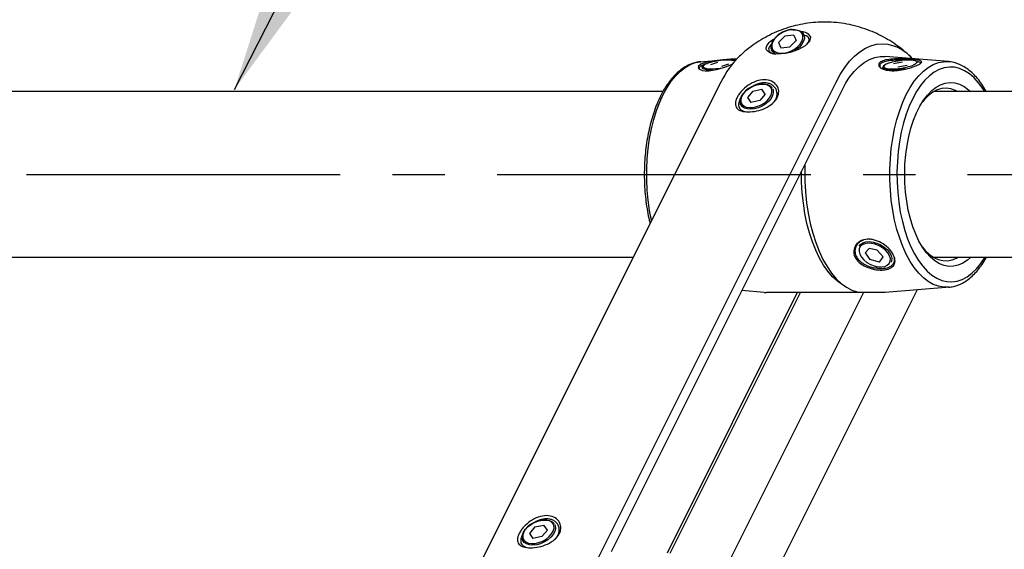
# Model space of a CAD drawing. Extents: x 0 to 8400, y 0 to 5940.
# Drawn here: x 2181 to 2539, y 2323 to 2516 of the extents above; entities that cross this region are included whole.
import ezdxf

# ---------------------------------------------------------------- set-up
doc = ezdxf.new("R2010")
doc.units = 0
doc.header["$LTSCALE"] = 6
doc.linetypes.add('CENTER2', pattern=[28.575, 19.05, -3.175, 3.175, -3.175])
doc.layers.get('0').update_dxf_attribs({"linetype": 'CONTINUOUS'})
doc.layers.get('DEFPOINTS').update_dxf_attribs({"linetype": 'CONTINUOUS'})
for name, color, linetype in [('P001', 131, 'CONTINUOUS'), ('P920', 125, 'CONTINUOUS'), ('P_1CENTER', 2, 'CONTINUOUS'), ('P_2DIM', 6, 'CONTINUOUS')]:
    doc.layers.add(name, color=color, linetype=linetype)
doc.styles.add('BIGFONT', font='simplex.shx', dxfattribs={"bigfont": 'bigfont.shx'})
doc.dimstyles.new('DIMBIGFONT$0', dxfattribs={"dimtxt": 3, "dimasz": 2, "dimexe": 1.5, "dimexo": 3, "dimgap": 0.75, "dimtad": 1, "dimdec": 1, "dimdsep": 46, "dimtxsty": 'BIGFONT', "dimblk2": 'DOT', "dimcen": 0, "dimclrt": 230, "dimadec": 0, "dimazin": 0, "dimtfac": 0.6, "dimtdec": 1, "dimtofl": 0, "dimtmove": 2, "dimatfit": 3, "dimldrblk": 'DOT', "dimfxl": 0, "dimtvp": 1, "dimtolj": 1, "dimarcsym": 0})
doc.dimstyles.new('DIMBIGFONT$7', dxfattribs={"dimtxt": 3, "dimasz": 2, "dimexe": 1.5, "dimexo": 3, "dimgap": 0.75, "dimtad": 1, "dimdec": 1, "dimdsep": 46, "dimtxsty": 'BIGFONT', "dimsah": 1, "dimcen": 0, "dimclrt": 230, "dimadec": 0, "dimazin": 0, "dimtfac": 0.6, "dimtdec": 1, "dimtofl": 0, "dimtmove": 0, "dimatfit": 3, "dimfxl": 0, "dimtvp": 1, "dimtolj": 1, "dimarcsym": 0})

# ---------------------------------------------------------------- blocks, each defined once
blk = doc.blocks.new('*D27')
at = {"layer": 'DEFPOINTS', "color": 0}
for p in [(3837.66, 3005.05), (1820.31, 2153.9), (3837.66, 2154.1)]:
    blk.add_point(p, dxfattribs=at)
at = {"layer": 'P_2DIM', "color": 0, "lineweight": -2}
for p, q in [((1820.31, 2213.9), (1820.31, 3035.05)), ((3837.66, 2214.1), (3837.66, 3035.05)), ((1860.31, 3005.05), (3797.66, 3005.05))]:
    blk.add_line(p, q, dxfattribs=at)
at = {"layer": 'P_2DIM', "color": 0}
for points in [[(1860.31, 3011.71), (1860.31, 2998.38), (1820.31, 3005.05)], [(3797.66, 3011.71), (3797.66, 2998.38), (3837.66, 3005.05)]]:
    blk.add_solid(points, dxfattribs=at)
at = {"layer": 'P_2DIM', "color": 230, "insert": (2828.99, 3065.76), "char_height": 60, "attachment_point": 5, "style": 'BIGFONT'}
blk.add_mtext('\\A1;(2017)', dxfattribs=at)
blk = doc.blocks.new('_DOT')
at = {"color": 0, "linetype": 'ByBlock'}
blk.add_line((-0.5, 0), (-1, 0), dxfattribs=at)
at = {"color": 0, "linetype": 'ByBlock', "const_width": 0.5}
blk.add_lwpolyline([(-0.25, 0, 1), (0.25, 0, 1)], format="xyb", close=True, dxfattribs=at)

msp = doc.modelspace()

# ---------------------------------------------------------------- linework, layer by layer
at = {"layer": 'P001'}
for p, q in [((2519.09, 2500.28), (2496.06, 2502.15)), ((2505.02, 2502.26), (2504.73, 2502.53)), ((2336.46, 2293.49), (2436.17, 2492.84)), ((2415.07, 2489.44), (2110.43, 2489.44)), ((3145.24, 2489.44), (2513.88, 2489.44)), ((2404.21, 2428.94), (2110.43, 2428.94)), ((3145.25, 2428.94), (2513.82, 2428.94)), ((2463.97, 2416.19), (2416.53, 2321.3)), ((2451.88, 2416.22), (2443.8, 2416.88)), ((2451.88, 2416.22), (2452.65, 2416.19)), ((2495.19, 2416.19), (2452.75, 2416.19)), ((2507.62, 2417.18), (2453.73, 2309.44)), ((2496.06, 2416.22), (2495.19, 2416.19)), ((2519.55, 2418.17), (2496.06, 2416.22))]:
    msp.add_line(p, q, dxfattribs=at)
at = {"layer": 'P001', "flags": 128}
for points in [[(2396.29, 2321.86), (2481.65, 2492.57), (2483.03, 2494.66), (2484.72, 2496.75), (2486.5, 2498.52), (2488.35, 2499.96), (2490.26, 2501.05), (2492.21, 2501.78), (2494.19, 2502.14), (2496.06, 2502.15)], [(2415.14, 2488.27), (2416.54, 2490.83), (2418.06, 2493.12), (2419.67, 2495.12), (2421.37, 2496.81), (2423.14, 2498.19), (2424.97, 2499.23), (2426.84, 2499.92), (2428.73, 2500.27), (2428.85, 2500.28)], [(2436.07, 2492.71), (2436.09, 2492.75), (2436.17, 2492.84)], [(2522.34, 2489.44), (2521.6, 2489.82), (2519.95, 2490.39), (2518.28, 2490.62), (2516.61, 2490.48), (2514.96, 2489.99), (2513.34, 2489.16), (2511.77, 2487.98), (2510.28, 2486.48), (2509.6, 2485.66)], [(2509.6, 2432.72), (2510.64, 2431.49), (2512.16, 2430.07), (2513.74, 2428.98), (2515.37, 2428.23), (2517.03, 2427.83), (2518.7, 2427.78), (2520.37, 2428.09), (2522.01, 2428.76), (2522.34, 2428.94)]]:
    msp.add_lwpolyline(points, dxfattribs=at)
at = {"layer": 'P001'}
for centre, radius, start, end in [((2492.28, 2488.74), 18.61, 42.6163, 66.3655), ((2466.21, 2478.55), 33.26, 134.4766, 154.5612)]:
    msp.add_arc(centre, radius, start, end, dxfattribs=at)
for points, knots in [([(2504.37, 2502.85), (2503.84, 2503.32), (2502.43, 2504.61), (2499.94, 2506.47), (2496.92, 2508.43), (2493.76, 2510.13), (2490.37, 2511.63), (2486.77, 2512.87), (2482.99, 2513.82), (2479.18, 2514.44), (2475.38, 2514.72), (2471.6, 2514.68), (2467.88, 2514.32), (2464.23, 2513.67), (2460.68, 2512.72), (2457.24, 2511.5), (2453.93, 2510.01), (2450.76, 2508.27), (2447.75, 2506.29), (2445.1, 2504.28), (2443.55, 2502.85), (2442.88, 2502.22)], [0, 0, 0, 0, 0.031356, 0.084919, 0.138154, 0.191137, 0.243931, 0.302057, 0.359563, 0.41636, 0.472511, 0.528081, 0.58313, 0.637707, 0.691875, 0.745698, 0.799245, 0.852594, 0.905834, 0.959072, 1, 1, 1, 1]), ([(2428.8, 2500.27), (2428.22, 2500.2), (2427, 2500.05), (2425.17, 2499.45), (2423.33, 2498.55), (2421.54, 2497.34), (2419.81, 2495.84), (2418.15, 2494.04), (2416.59, 2491.97), (2415.27, 2489.85), (2414.26, 2487.95), (2413.3, 2485.94), (2412.31, 2483.56), (2411.27, 2480.55), (2410.38, 2477.38), (2409.63, 2474.07), (2409.04, 2470.66), (2408.6, 2467.16), (2408.33, 2463.6), (2408.21, 2460.01), (2408.25, 2456.41), (2408.46, 2452.83), (2408.82, 2449.3), (2409.35, 2445.85), (2409.86, 2443.17), (2410.25, 2441.69), (2410.36, 2441.28)], [0, 0, 0, 0, 0.037984, 0.08005, 0.122567, 0.165772, 0.209702, 0.254223, 0.299126, 0.344213, 0.377055, 0.400765, 0.445818, 0.490798, 0.535701, 0.580534, 0.625308, 0.670039, 0.714736, 0.759414, 0.804086, 0.848764, 0.893456, 0.938175, 0.982936, 1, 1, 1, 1]), ([(2502.85, 2500.76), (2502.75, 2500.77), (2502.42, 2500.78), (2501.76, 2500.8), (2500.77, 2500.82), (2500.03, 2500.8), (2499.61, 2500.79)], [0, 0, 0, 0, 0.09404, 0.306566, 0.604621, 1, 1, 1, 1]), ([(2519.62, 2500.2), (2519.5, 2500.23), (2519.19, 2500.3), (2518.87, 2500.28), (2518.68, 2500.28)], [0, 0, 0, 0, 0.385421, 1, 1, 1, 1]), ([(2532.84, 2489.44), (2532.68, 2489.73), (2532.08, 2490.86), (2530.89, 2492.6), (2529.28, 2494.63), (2527.57, 2496.37), (2525.76, 2497.81), (2523.88, 2498.95), (2521.96, 2499.74), (2520.36, 2500.18), (2519.41, 2500.23), (2519.11, 2500.24)], [0, 0, 0, 0, 0.044487, 0.174921, 0.305547, 0.436032, 0.565882, 0.694418, 0.820965, 0.945193, 1, 1, 1, 1]), ([(2519.13, 2418.11), (2519.71, 2418.18), (2520.93, 2418.32), (2522.76, 2418.93), (2524.61, 2419.82), (2526.4, 2421.03), (2528.13, 2422.54), (2529.78, 2424.33), (2531.34, 2426.42), (2532.36, 2427.98), (2532.83, 2428.88), (2532.86, 2428.94)], [0, 0, 0, 0, 0.1094384, 0.2306328, 0.353128, 0.4776081, 0.6041725, 0.732443, 0.86181, 0.9917125, 1, 1, 1, 1])]:
    msp.add_open_spline(points, degree=3, knots=knots, dxfattribs=at)
at = {"layer": 'P920'}
for p, q in [((2462.16, 2512.02), (2461.9, 2512.02)), ((2457.17, 2507.3), (2459.49, 2509.6)), ((2462.67, 2509.92), (2459.49, 2509.6)), ((2462.67, 2509.92), (2463.54, 2507.95)), ((2457.17, 2507.3), (2458.04, 2505.32)), ((2458.04, 2505.32), (2461.23, 2505.65)), ((2463.54, 2507.95), (2461.23, 2505.65)), ((2428.38, 2500.2), (2441.97, 2501.33)), ((2434.86, 2499.94), (2432.34, 2499.07)), ((2436.52, 2498.61), (2439.04, 2499.48)), ((2437.56, 2498.3), (2440.24, 2499.33)), ((2502.36, 2500.15), (2499, 2499.51)), ((2500.65, 2498.39), (2504.01, 2499.04)), ((2503.16, 2498.16), (2504.31, 2498.41)), ((2447.77, 2489.58), (2451.03, 2490.23)), ((2452.31, 2488.47), (2451.03, 2490.23)), ((2447.77, 2489.58), (2445.78, 2487.18)), ((2445.78, 2487.18), (2447.05, 2485.42)), ((2452.31, 2488.47), (2450.32, 2486.07)), ((2450.32, 2486.07), (2447.05, 2485.42)), ((2488.68, 2430.64), (2490.21, 2432.25)), ((2488.68, 2430.64), (2490.44, 2428.19)), ((2493.15, 2431.67), (2490.21, 2432.25)), ((2493.15, 2431.67), (2495.24, 2429.15)), ((2493.9, 2427.3), (2495.24, 2429.15)), ((2493.9, 2427.3), (2490.44, 2428.19)), ((2417.66, 2321.21), (2465.15, 2416.19)), ((2488.12, 2416.19), (2437.97, 2315.93)), ((2368.37, 2330.8), (2366.38, 2328.39)), ((2368.37, 2330.8), (2371.64, 2331.44)), ((2372.91, 2329.68), (2370.92, 2327.28)), ((2372.91, 2329.68), (2371.64, 2331.44)), ((2366.38, 2328.39), (2367.66, 2326.63)), ((2370.92, 2327.28), (2367.66, 2326.63))]:
    msp.add_line(p, q, dxfattribs=at)
at = {"layer": 'P920', "flags": 128}
for points in [[(2461.8, 2511.9), (2460.44, 2511.64), (2459.07, 2511.15), (2457.78, 2510.45), (2456.63, 2509.59), (2455.71, 2508.61), (2455.05, 2507.58), (2454.7, 2506.55), (2454.68, 2505.58), (2454.99, 2504.73), (2455.61, 2504.05), (2456.51, 2503.57), (2457.63, 2503.34), (2458.91, 2503.35), (2460.27, 2503.61), (2461.64, 2504.1), (2462.93, 2504.8), (2464.08, 2505.66), (2465, 2506.64), (2465.66, 2507.67), (2466.01, 2508.7), (2466.03, 2509.67), (2465.72, 2510.52), (2465.1, 2511.2), (2464.2, 2511.67), (2463.08, 2511.91), (2461.8, 2511.9)], [(2462.32, 2511.92), (2463.35, 2511.91), (2464.51, 2511.68), (2465.46, 2511.22), (2466.13, 2510.55), (2466.51, 2509.7), (2466.56, 2508.73), (2466.28, 2507.68), (2465.69, 2506.61), (2464.82, 2505.59), (2463.72, 2504.65), (2462.94, 2504.14)], [(2465.15, 2511.28), (2466.05, 2511.2), (2467.16, 2510.9), (2468, 2510.45), (2468.81, 2509.2), (2468.4, 2507.67), (2466.84, 2506.09), (2464.38, 2504.69), (2461.33, 2503.64), (2459.72, 2503.29), (2458.15, 2503.09), (2456.69, 2503.04), (2455.37, 2503.15), (2454.28, 2503.41), (2453.46, 2503.81), (2453.46, 2503.81)], [(2455.98, 2503.2), (2455.16, 2503.78), (2454.63, 2504.54), (2454.42, 2505.46), (2454.54, 2506.47), (2454.97, 2507.54), (2455.71, 2508.59), (2455.77, 2508.67)], [(2478.11, 2492.84), (2479.64, 2495.64), (2481.29, 2498.17), (2483.04, 2500.4), (2484.88, 2502.32), (2486.8, 2503.91), (2488.78, 2505.15), (2490.81, 2506.05), (2492.87, 2506.59), (2494.94, 2506.78), (2497.01, 2506.59), (2499.07, 2506.05), (2499.74, 2505.8)], [(2442.1, 2501.3), (2441.97, 2501.3), (2439.74, 2501.15), (2438.36, 2501.03), (2436.86, 2500.9), (2433.77, 2500.54), (2430.97, 2500.03), (2428.89, 2499.32), (2427.88, 2498.46), (2428.07, 2497.63), (2429.42, 2497.07), (2430.47, 2496.96), (2431.71, 2496.99), (2434.57, 2497.44), (2437.56, 2498.3), (2437.56, 2498.3)], [(2433.18, 2497.21), (2431.93, 2497.22), (2430.84, 2497.31), (2430, 2497.49), (2429.48, 2497.74), (2429.3, 2498.04)], [(2429.87, 2498.91), (2429.66, 2498.62), (2429.72, 2498.29), (2429.75, 2498.25)], [(2429.75, 2498.25), (2430.12, 2498.03), (2430.85, 2497.83), (2431.86, 2497.72), (2433.09, 2497.7), (2434.47, 2497.77), (2435.93, 2497.93), (2436.78, 2498.06)], [(2441.22, 2500.54), (2440.53, 2500.72), (2439.52, 2500.83), (2438.28, 2500.85), (2436.9, 2500.78), (2435.45, 2500.62), (2434.01, 2500.38), (2432.67, 2500.08), (2431.5, 2499.74), (2430.58, 2499.36), (2429.95, 2498.98), (2429.87, 2498.91)], [(2503.32, 2497.7), (2501.84, 2497.46), (2500.35, 2497.29), (2498.92, 2497.21), (2497.64, 2497.22), (2496.56, 2497.32), (2495.76, 2497.51), (2495.27, 2497.77), (2495.11, 2498.04)], [(2495.77, 2498.98), (2495.48, 2498.63), (2495.53, 2498.3), (2495.93, 2498.03), (2496.65, 2497.83), (2497.66, 2497.72), (2498.45, 2497.69)], [(2507.3, 2500.41), (2507.08, 2500.52), (2506.36, 2500.71), (2505.36, 2500.83), (2504.13, 2500.85), (2502.75, 2500.78), (2501.29, 2500.62), (2499.85, 2500.39), (2498.51, 2500.09), (2497.34, 2499.74), (2496.41, 2499.37), (2495.78, 2498.99), (2495.77, 2498.98)], [(2519.09, 2418.09), (2517.31, 2418.1), (2515.41, 2418.45), (2513.55, 2419.15), (2511.72, 2420.19), (2509.95, 2421.56), (2508.25, 2423.25), (2506.63, 2425.25), (2505.12, 2427.54), (2503.71, 2430.1), (2502.43, 2432.91), (2501.29, 2435.94), (2500.29, 2439.17), (2499.44, 2442.57), (2498.76, 2446.12), (2498.24, 2449.77), (2497.89, 2453.5), (2497.71, 2457.29), (2497.71, 2461.09), (2497.89, 2464.87), (2498.24, 2468.6), (2498.76, 2472.26), (2499.44, 2475.8), (2500.29, 2479.2), (2501.29, 2482.43), (2502.43, 2485.46), (2503.71, 2488.27), (2505.12, 2490.83), (2506.63, 2493.12), (2508.25, 2495.12), (2509.95, 2496.81), (2511.72, 2498.19), (2513.55, 2499.23), (2515.41, 2499.92), (2517.31, 2500.27), (2519.09, 2500.28)], [(2532.28, 2489.44), (2531.59, 2490.52), (2530.05, 2492.6), (2528.42, 2494.39), (2526.71, 2495.86), (2524.93, 2496.99), (2523.11, 2497.78), (2521.26, 2498.22), (2519.4, 2498.31), (2517.54, 2498.05), (2515.71, 2497.43), (2513.91, 2496.46), (2512.16, 2495.16), (2510.49, 2493.54), (2508.9, 2491.6), (2507.41, 2489.37), (2506.03, 2486.86), (2504.78, 2484.1), (2503.66, 2481.12), (2502.69, 2477.94), (2501.88, 2474.59), (2501.23, 2471.1), (2500.75, 2467.51), (2500.44, 2463.83), (2500.3, 2460.12), (2500.35, 2456.4), (2500.57, 2452.7), (2500.97, 2449.06), (2501.53, 2445.51), (2502.27, 2442.09), (2503.16, 2438.82), (2504.2, 2435.73), (2505.39, 2432.86), (2506.7, 2430.23), (2508.14, 2427.86), (2509.68, 2425.77), (2511.32, 2423.99), (2513.03, 2422.52), (2514.8, 2421.39), (2516.62, 2420.59), (2518.47, 2420.15), (2520.33, 2420.06), (2522.19, 2420.33), (2524.03, 2420.95), (2525.83, 2421.91), (2527.57, 2423.21), (2529.24, 2424.84), (2530.83, 2426.78), (2532.28, 2428.94)], [(2504.31, 2498.41), (2504.5, 2498.46), (2505.67, 2498.8), (2506.6, 2499.18), (2507.23, 2499.56), (2507.53, 2499.92), (2507.48, 2500.25), (2507.3, 2500.41)], [(2351.07, 2119.59), (2350.41, 2128.11), (2349.94, 2136.68), (2349.66, 2145.28), (2349.57, 2153.9), (2349.66, 2162.52), (2349.94, 2171.12), (2350.41, 2179.69), (2351.07, 2188.21), (2351.91, 2196.67), (2352.93, 2205.04), (2354.14, 2213.32), (2355.53, 2221.48), (2357.09, 2229.51), (2358.82, 2237.41), (2360.73, 2245.14), (2362.8, 2252.7), (2365.04, 2260.07), (2367.44, 2267.23), (2369.98, 2274.19), (2372.68, 2280.91), (2375.52, 2287.39), (2378.33, 2293.25), (2478.11, 2492.84)], [(2443.37, 2484.64), (2443.34, 2484.69), (2443.11, 2485.6), (2443.21, 2486.61), (2443.62, 2487.68), (2444.34, 2488.73), (2445.32, 2489.72), (2446.51, 2490.6), (2447.84, 2491.31), (2449.24, 2491.81), (2450.64, 2492.09), (2451.96, 2492.12), (2453.14, 2491.91), (2454.09, 2491.45), (2454.79, 2490.79)], [(2454.3, 2490.88), (2453.62, 2491.52), (2452.67, 2491.94), (2451.51, 2492.13), (2450.21, 2492.07), (2448.84, 2491.76), (2447.48, 2491.22), (2446.21, 2490.49), (2445.11, 2489.6), (2444.23, 2488.6), (2443.64, 2487.56), (2443.36, 2486.54), (2443.41, 2485.59), (2443.78, 2484.78), (2444.46, 2484.13), (2445.41, 2483.71), (2446.57, 2483.52), (2447.87, 2483.58), (2449.24, 2483.89), (2450.6, 2484.43), (2451.87, 2485.17), (2452.97, 2486.05), (2453.85, 2487.05), (2454.45, 2488.09), (2454.73, 2489.11), (2454.68, 2490.06), (2454.3, 2490.88)], [(2455, 2490.45), (2455.18, 2489.96), (2455.25, 2488.99), (2454.99, 2487.94), (2454.42, 2486.88), (2453.57, 2485.85), (2452.48, 2484.91), (2451.21, 2484.11), (2449.83, 2483.5), (2448.42, 2483.1), (2447.05, 2482.95), (2445.79, 2483.04), (2444.72, 2483.38), (2443.89, 2483.94), (2443.37, 2484.64)], [(2527.06, 2428.94), (2525.98, 2428), (2524.34, 2426.9), (2522.66, 2426.16), (2520.94, 2425.76), (2519.22, 2425.71), (2517.5, 2426.02), (2515.81, 2426.68), (2514.16, 2427.69), (2512.57, 2429.03), (2511.06, 2430.69), (2509.64, 2432.65), (2508.33, 2434.9), (2507.14, 2437.4), (2506.09, 2440.13), (2505.18, 2443.06), (2504.43, 2446.17), (2503.85, 2449.41), (2503.43, 2452.76), (2503.18, 2456.17), (2503.12, 2459.62), (2503.23, 2463.06), (2503.52, 2466.46), (2503.98, 2469.79), (2504.61, 2473), (2505.4, 2476.06), (2506.34, 2478.95), (2507.43, 2481.62), (2508.65, 2484.06), (2509.99, 2486.24), (2511.43, 2488.13), (2512.96, 2489.71), (2514.57, 2490.97), (2516.23, 2491.89), (2517.93, 2492.46), (2519.65, 2492.68), (2521.37, 2492.55), (2523.08, 2492.06), (2524.75, 2491.23), (2526.38, 2490.05), (2527.06, 2489.44)], [(2410.91, 2442.38), (2410.87, 2442.57), (2410.18, 2446.12), (2409.66, 2449.77), (2409.31, 2453.5), (2409.14, 2457.29), (2409.14, 2461.09), (2409.31, 2464.87), (2409.66, 2468.6), (2410.18, 2472.26), (2410.87, 2475.8), (2411.71, 2479.2), (2412.71, 2482.43), (2413.86, 2485.46), (2415.14, 2488.27)], [(2466.77, 2462.8), (2466.79, 2456.85), (2466.99, 2452.85), (2467.38, 2448.91), (2467.95, 2445.05), (2468.7, 2441.32), (2469.62, 2437.75), (2470.7, 2434.36), (2471.94, 2431.19), (2473.32, 2428.26), (2474.83, 2425.61), (2476.46, 2423.24), (2478.19, 2421.2), (2480, 2419.48), (2481.9, 2418.11), (2483.84, 2417.1), (2485.83, 2416.46), (2487.83, 2416.2)], [(2481.26, 2418.53), (2480.43, 2418.99), (2478.59, 2420.3), (2476.82, 2421.94), (2475.13, 2423.91), (2473.54, 2426.18), (2472.06, 2428.74), (2470.71, 2431.57), (2469.49, 2434.63), (2468.42, 2437.9), (2467.51, 2441.36), (2466.76, 2444.98), (2466.19, 2448.71), (2465.79, 2452.54), (2465.57, 2456.43), (2465.53, 2460.34)], [(2497.46, 2426.79), (2497.84, 2427.61), (2497.89, 2428.56), (2497.61, 2429.58), (2497.01, 2430.62), (2496.14, 2431.61), (2495.03, 2432.5), (2493.76, 2433.24), (2492.41, 2433.78), (2491.03, 2434.09), (2489.73, 2434.15), (2488.57, 2433.96), (2487.63, 2433.53), (2486.94, 2432.89), (2486.57, 2432.07), (2486.52, 2431.13), (2486.8, 2430.1), (2487.4, 2429.06), (2488.27, 2428.07), (2489.38, 2427.18), (2490.64, 2426.45), (2492, 2425.91), (2493.37, 2425.6), (2494.68, 2425.54), (2495.83, 2425.72), (2496.78, 2426.15), (2497.46, 2426.79)], [(2486.53, 2433.03), (2487.05, 2433.73), (2487.88, 2434.29), (2488.96, 2434.63), (2490.21, 2434.72), (2491.58, 2434.56), (2492.99, 2434.17), (2494.37, 2433.56), (2495.64, 2432.76), (2496.73, 2431.82), (2497.58, 2430.79), (2498.15, 2429.72), (2498.41, 2428.68), (2498.34, 2427.71), (2498.16, 2427.22)], [(2363.98, 2325.85), (2363.95, 2325.9), (2363.72, 2326.81), (2363.81, 2327.83), (2364.23, 2328.89), (2364.95, 2329.95), (2365.93, 2330.94), (2367.11, 2331.81), (2368.44, 2332.52), (2369.85, 2333.03), (2371.25, 2333.3), (2372.57, 2333.33), (2373.74, 2333.12), (2374.7, 2332.67), (2375.4, 2332.01)], [(2374.91, 2332.09), (2374.23, 2332.73), (2373.28, 2333.16), (2372.12, 2333.34), (2370.82, 2333.28), (2369.45, 2332.97), (2368.09, 2332.43), (2366.82, 2331.7), (2365.72, 2330.81), (2364.84, 2329.82), (2364.25, 2328.78), (2363.96, 2327.76), (2364.01, 2326.81), (2364.39, 2325.99), (2365.07, 2325.35), (2366.02, 2324.92), (2367.18, 2324.73), (2368.48, 2324.8), (2369.85, 2325.11), (2371.21, 2325.64), (2372.48, 2326.38), (2373.58, 2327.27), (2374.46, 2328.26), (2375.05, 2329.3), (2375.33, 2330.32), (2375.29, 2331.27), (2374.91, 2332.09)], [(2375.6, 2331.66), (2375.79, 2331.17), (2375.86, 2330.2), (2375.6, 2329.16), (2375.03, 2328.09), (2374.17, 2327.06), (2373.08, 2326.12), (2371.82, 2325.32), (2370.44, 2324.71), (2369.03, 2324.32), (2367.66, 2324.16), (2366.4, 2324.25), (2365.33, 2324.59), (2364.5, 2325.15), (2363.98, 2325.85)]]:
    msp.add_lwpolyline(points, dxfattribs=at)
at = {"layer": 'P920'}
msp.add_arc((2498.41, 2522.36), 24.67, 270.0995, 281.1071, dxfattribs=at)
for points, knots in [([(2461.9, 2512.02), (2461.67, 2511.99), (2461, 2511.9), (2459.85, 2511.58), (2458.53, 2511.02), (2457.31, 2510.27), (2456.37, 2509.53), (2455.95, 2509.03), (2455.8, 2508.85)], [0, 0, 0, 0, 0.1043095, 0.3018928, 0.4995006, 0.6971392, 0.8950657, 1, 1, 1, 1]), ([(2453.46, 2503.81), (2453.12, 2504.16), (2452.43, 2504.88), (2452.96, 2506.38), (2454.1, 2507.71), (2455.3, 2508.4), (2455.65, 2508.61)], [0, 0, 0, 0, 0.293078, 0.585857, 0.878272, 1, 1, 1, 1]), ([(2467.46, 2506.56), (2467.65, 2506.79), (2467.98, 2507.17), (2468.2, 2507.68), (2468.28, 2508.06), (2468.28, 2508.51), (2468.07, 2509.02), (2467.57, 2509.59), (2466.86, 2509.79), (2466.49, 2509.9)], [0, 0, 0, 0, 0.165623, 0.276112, 0.372984, 0.456281, 0.63422, 0.805617, 1, 1, 1, 1]), ([(2454.71, 2506.77), (2454.7, 2506.76), (2454.44, 2506.53), (2454.08, 2506.12), (2453.74, 2505.59), (2453.54, 2505.06), (2453.52, 2504.52), (2453.75, 2504.01), (2454.07, 2503.76), (2454.22, 2503.64)], [0, 0, 0, 0, 0.002074, 0.194074, 0.333373, 0.449852, 0.661312, 0.844656, 1, 1, 1, 1]), ([(2440.14, 2500.75), (2440.27, 2500.76), (2440.8, 2500.81), (2441.31, 2500.85), (2441.63, 2500.86), (2441.68, 2500.86)], [0, 0, 0, 0, 0.20928, 0.879114, 1, 1, 1, 1]), ([(2454.22, 2503.64), (2454.46, 2503.52), (2454.93, 2503.27), (2455.58, 2503.09), (2455.99, 2503.06), (2456, 2503.06)], [0, 0, 0, 0, 0.501888, 0.98922, 1, 1, 1, 1]), ([(2499.52, 2501.28), (2500.55, 2501.29), (2502.6, 2501.32), (2505.11, 2501.16), (2506.78, 2501), (2508.17, 2500.82), (2509.31, 2500.52), (2509.45, 2499.99), (2508.42, 2499.25), (2506.33, 2498.37), (2503.54, 2497.52), (2500.93, 2497.07), (2498.93, 2496.96), (2497.06, 2497.04), (2495.11, 2497.48), (2493.7, 2498.41), (2493.5, 2499.49), (2494.5, 2500.43), (2496.61, 2501.07), (2498.55, 2501.21), (2499.52, 2501.28)], [0, 0, 0, 0, 0.062345, 0.124506, 0.155538, 0.186982, 0.249314, 0.311848, 0.374588, 0.437367, 0.500194, 0.562481, 0.59385, 0.624886, 0.687078, 0.749478, 0.812068, 0.87476, 0.937442, 1, 1, 1, 1]), ([(2428.32, 2497.82), (2428.32, 2497.84), (2428.3, 2497.91), (2428.32, 2498.02), (2428.4, 2498.28), (2428.67, 2498.6), (2429.28, 2498.99), (2430.1, 2499.33), (2430.84, 2499.53), (2431.22, 2499.63)], [0, 0, 0, 0, 0.020623, 0.111861, 0.177274, 0.398194, 0.593443, 0.786433, 1, 1, 1, 1]), ([(2429.67, 2498.8), (2429.6, 2498.74), (2429.41, 2498.59), (2429.26, 2498.32), (2429.31, 2498.11), (2429.33, 2498.06)], [0, 0, 0, 0, 0.281061, 0.812795, 1, 1, 1, 1]), ([(2499.61, 2500.79), (2499.07, 2500.76), (2498.04, 2500.71), (2496.39, 2500.47), (2494.85, 2500.01), (2494.07, 2499.3), (2493.99, 2498.77), (2494.06, 2498.47), (2494.15, 2498.28), (2494.29, 2498.07), (2494.46, 2497.93), (2494.56, 2497.85)], [0, 0, 0, 0, 0.134703, 0.257777, 0.468681, 0.682789, 0.805065, 0.848126, 0.892308, 0.937625, 1, 1, 1, 1]), ([(2495.59, 2498.89), (2495.52, 2498.84), (2495.3, 2498.68), (2495.11, 2498.4), (2495.14, 2498.16), (2495.15, 2498.07)], [0, 0, 0, 0, 0.266037, 0.748319, 1, 1, 1, 1]), ([(2507.94, 2499.91), (2507.89, 2500.03), (2507.81, 2500.2), (2507.65, 2500.29), (2507.61, 2500.31)], [0, 0, 0, 0, 0.721374, 1, 1, 1, 1]), ([(2508.99, 2499.81), (2508.93, 2499.88), (2508.81, 2500.03), (2508.37, 2500.19), (2507.9, 2500.28), (2507.73, 2500.31)], [0, 0, 0, 0, 0.344623, 0.776918, 1, 1, 1, 1]), ([(2446.11, 2481.96), (2445.2, 2482.03), (2443.4, 2482.17), (2441.75, 2483.26), (2441.31, 2484.68), (2441.53, 2486.06), (2441.98, 2487.19), (2442.68, 2488.37), (2443.94, 2489.94), (2446.01, 2491.78), (2448.98, 2493.32), (2452.04, 2493.88), (2454.73, 2493.31), (2456.65, 2491.78), (2457.28, 2489.94), (2457.16, 2488.37), (2456.74, 2487.19), (2456.01, 2486.06), (2454.65, 2484.68), (2452.38, 2483.25), (2449.15, 2482.17), (2447.12, 2482.03), (2446.11, 2481.96)], [0, 0, 0, 0, 0.063016, 0.125734, 0.187907, 0.219195, 0.25, 0.280786, 0.312068, 0.374278, 0.436986, 0.500192, 0.563144, 0.625779, 0.687964, 0.719295, 0.750116, 0.780917, 0.812269, 0.874444, 0.937059, 1, 1, 1, 1]), ([(2454.76, 2484.88), (2455.03, 2485.14), (2455.59, 2485.68), (2456.17, 2486.62), (2456.49, 2487.48), (2456.61, 2488.19), (2456.63, 2488.88), (2456.48, 2489.75), (2456.06, 2490.6), (2455.48, 2491.28), (2454.92, 2491.73), (2454.18, 2492.14), (2453.23, 2492.46), (2452, 2492.59), (2450.92, 2492.48), (2450.03, 2492.28), (2449.18, 2492.01), (2448.36, 2491.67), (2447.81, 2491.32), (2447.63, 2491.21)], [0, 0, 0, 0, 0.0636511, 0.1363394, 0.2090337, 0.2480884, 0.2889368, 0.3571237, 0.4415406, 0.4991413, 0.5500161, 0.5941649, 0.6737318, 0.7465272, 0.8209795, 0.85976, 0.8995673, 0.9662997, 1, 1, 1, 1]), ([(2443.54, 2487.3), (2443.4, 2487.08), (2443.05, 2486.51), (2442.78, 2485.8), (2442.62, 2485.16), (2442.55, 2484.58), (2442.62, 2483.88), (2442.93, 2483.24), (2443.4, 2482.77), (2443.89, 2482.46), (2444.56, 2482.19), (2445.38, 2481.99), (2446.12, 2481.97), (2446.42, 2481.95)], [0, 0, 0, 0, 0.0752819, 0.1883294, 0.2490574, 0.3125803, 0.4185605, 0.5500568, 0.6397661, 0.7190808, 0.7879967, 0.9120608, 1, 1, 1, 1]), ([(2485.31, 2433.5), (2485.85, 2434.05), (2486.93, 2435.15), (2489.14, 2435.66), (2491.03, 2435.56), (2492.96, 2435.12), (2495.35, 2433.98), (2497.68, 2431.96), (2499.25, 2429.7), (2499.79, 2427.57), (2499.21, 2425.85), (2497.8, 2424.91), (2496.27, 2424.49), (2494.5, 2424.3), (2491.97, 2424.51), (2488.96, 2425.44), (2486.43, 2427.05), (2484.8, 2429.14), (2484.31, 2431.49), (2484.98, 2432.83), (2485.31, 2433.5)], [0, 0, 0, 0, 0.062345, 0.124506, 0.155538, 0.186983, 0.249314, 0.311848, 0.374587, 0.437368, 0.500194, 0.562482, 0.593851, 0.624887, 0.687079, 0.749479, 0.812068, 0.87476, 0.937442, 1, 1, 1, 1]), ([(2485.75, 2433.58), (2485.54, 2433.23), (2485.14, 2432.56), (2484.91, 2431.17), (2485.26, 2429.44), (2486.44, 2427.89), (2487.6, 2426.99), (2488.31, 2426.55), (2488.78, 2426.29), (2489.5, 2425.95), (2490.39, 2425.61), (2491.28, 2425.36), (2491.79, 2425.24), (2492, 2425.2), (2492.06, 2425.19), (2492.08, 2425.19), (2492.08, 2425.19), (2492.08, 2425.19), (2492.09, 2425.19), (2492.09, 2425.19), (2492.09, 2425.19), (2492.63, 2425.23), (2493.55, 2424.91), (2495.35, 2424.97), (2496.9, 2425.2), (2497.97, 2425.7), (2498.51, 2426.1), (2498.94, 2426.55), (2499.29, 2427.18), (2499.44, 2427.98), (2499.35, 2428.57), (2499.3, 2428.83)], [0, 0, 0, 0, 0.061031, 0.116797, 0.212358, 0.30937, 0.364772, 0.384283, 0.404302, 0.424833, 0.472914, 0.506834, 0.524953, 0.529443, 0.530744, 0.531185, 0.531355, 0.531425, 0.531454, 0.531467, 0.531473, 0.531478, 0.588455, 0.637968, 0.736402, 0.791396, 0.820345, 0.850249, 0.903647, 0.95705, 1, 1, 1, 1]), ([(2488.07, 2435.21), (2487.87, 2435.15), (2487.48, 2435.03), (2486.93, 2434.7), (2486.31, 2434.26), (2485.95, 2433.83), (2485.75, 2433.58)], [0, 0, 0, 0, 0.2056951, 0.392037, 0.6533467, 1, 1, 1, 1]), ([(2490.25, 2435.54), (2490.12, 2435.57), (2489.78, 2435.62), (2489.48, 2435.55), (2489.29, 2435.51)], [0, 0, 0, 0, 0.379956, 1, 1, 1, 1]), ([(2366.71, 2323.17), (2365.81, 2323.24), (2364, 2323.39), (2362.36, 2324.47), (2361.92, 2325.9), (2362.14, 2327.28), (2362.58, 2328.41), (2363.29, 2329.58), (2364.55, 2331.15), (2366.62, 2332.99), (2369.58, 2334.54), (2372.65, 2335.1), (2375.34, 2334.53), (2377.26, 2332.99), (2377.89, 2331.15), (2377.77, 2329.58), (2377.35, 2328.4), (2376.61, 2327.27), (2375.26, 2325.89), (2372.99, 2324.47), (2369.75, 2323.38), (2367.73, 2323.24), (2366.71, 2323.17)], [0, 0, 0, 0, 0.063015, 0.125734, 0.187907, 0.219195, 0.25, 0.280787, 0.312067, 0.374278, 0.436986, 0.500192, 0.563144, 0.625779, 0.687963, 0.719295, 0.750116, 0.780916, 0.812269, 0.874444, 0.937059, 1, 1, 1, 1]), ([(2375.37, 2326.1), (2375.63, 2326.35), (2376.2, 2326.89), (2376.78, 2327.83), (2377.1, 2328.69), (2377.22, 2329.41), (2377.23, 2330.09), (2377.08, 2330.96), (2376.67, 2331.82), (2376.09, 2332.49), (2375.53, 2332.94), (2374.79, 2333.36), (2373.83, 2333.67), (2372.6, 2333.8), (2371.53, 2333.7), (2370.64, 2333.49), (2369.79, 2333.22), (2368.96, 2332.89), (2368.42, 2332.54), (2368.23, 2332.42)], [0, 0, 0, 0, 0.063652, 0.136342, 0.209036, 0.248088, 0.288939, 0.357125, 0.441542, 0.499143, 0.550017, 0.594166, 0.673732, 0.746527, 0.820979, 0.85976, 0.899567, 0.966301, 1, 1, 1, 1]), ([(2364.15, 2328.52), (2364.01, 2328.29), (2363.66, 2327.73), (2363.39, 2327.01), (2363.23, 2326.38), (2363.16, 2325.79), (2363.23, 2325.09), (2363.53, 2324.45), (2364.01, 2323.98), (2364.5, 2323.68), (2365.17, 2323.4), (2365.99, 2323.21), (2366.72, 2323.18), (2367.03, 2323.17)], [0, 0, 0, 0, 0.0752776, 0.1883287, 0.2490569, 0.3125771, 0.4185575, 0.5500536, 0.6397659, 0.7190781, 0.7879942, 0.9120604, 1, 1, 1, 1])]:
    msp.add_open_spline(points, degree=3, knots=knots, dxfattribs=at)
at = {"layer": 'P_1CENTER', "linetype": 'CENTER2'}
msp.add_line((2011.71, 2459.19), (3711.24, 2459.19), dxfattribs=at)

# ---------------------------------------------------------------- dimensions: what is measured, and where the dimension line sits
at = {"layer": 'P_2DIM'}
dim = msp.add_linear_dim(base=(3837.66, 3005.05), p1=(1820.31, 2153.9), p2=(3837.66, 2154.1), text='(<>)', dimstyle='DIMBIGFONT$0', override={"dimscale": 20, "dimdec": 0, "dimazin": 2}, dxfattribs=at)
dim.commit()
dim.dimension.update_dxf_attribs({"geometry": '*D27', "text_midpoint": (2828.99, 3065.76)})

# ---------------------------------------------------------------- leaders
at = {"layer": 'P_2DIM', "annotation_type": 0, "has_hookline": 1, "hookline_direction": 0, "text_width": 336}
msp.add_leader([(2258.86, 2490.16), (2367.89, 2703.52), (2407.89, 2703.52)], dimstyle='DIMBIGFONT$7', override={"dimscale": 20, "dimazin": 2}, dxfattribs=at)

doc.saveas('drawing.dxf')
